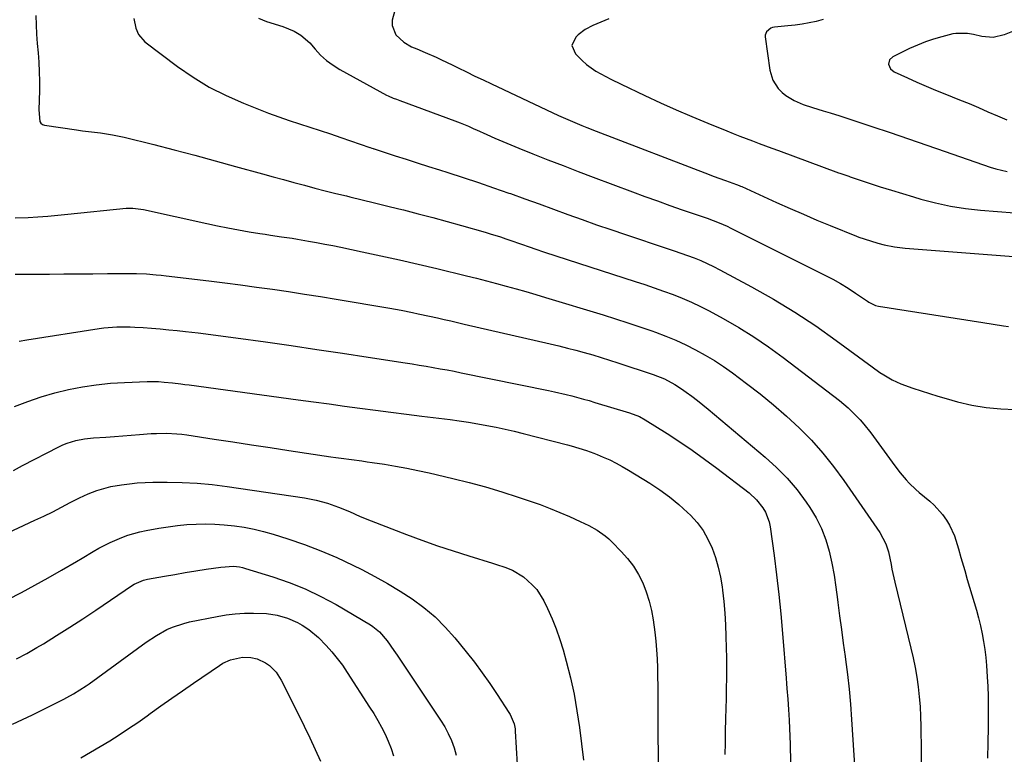
# Model space of a CAD drawing. Units: inches. Extents: x 1825601 to 1830934, y 420992 to 426290.
# Drawn here: x 1830313 to 1830682, y 423553 to 423828 of the extents above; entities that cross this region are included whole.
import ezdxf

# ---------------------------------------------------------------- set-up
doc = ezdxf.new("R2010")
doc.units = ezdxf.units.IN
doc.header["$MEASUREMENT"] = 0
doc.layers.add('7', color=7, linetype='Continuous')
doc.layers.add('8', color=7, linetype='Continuous')

msp = doc.modelspace()

# ---------------------------------------------------------------- linework, layer by layer
at = {"layer": '7', "color": 18}
for points in [[(1830453.4, 423831.89, 1754), (1830452.36, 423828.23, 1754), (1830452.39, 423826.24, 1754), (1830453.76, 423822.79, 1754), (1830456.75, 423820.06, 1754), (1830459.6, 423818.33, 1754), (1830461.67, 423817.48, 1754), (1830464.78, 423816.19, 1754), (1830468.82, 423814.38, 1754), (1830470.84, 423813.45, 1754), (1830474.85, 423811.51, 1754), (1830477.08, 423810.41, 1754), (1830480.19, 423808.87, 1754), (1830483.31, 423807.35, 1754), (1830486.44, 423805.86, 1754), (1830489.58, 423804.37, 1754), (1830514.66, 423792.62, 1754), (1830516.4, 423791.81, 1754), (1830519.92, 423790.26, 1754), (1830523.46, 423788.79, 1754), (1830525.24, 423788.07, 1754), (1830528.82, 423786.67, 1754), (1830571.06, 423770.45, 1754), (1830572.59, 423769.87, 1754), (1830577.2, 423768.2, 1754), (1830581.28, 423766.74, 1754), (1830582.27, 423766.33, 1754), (1830582.76, 423766.12, 1754), (1830583.25, 423765.91, 1754), (1830596.33, 423759.98, 1754), (1830601.33, 423757.75, 1754), (1830606.34, 423755.55, 1754), (1830611.37, 423753.42, 1754), (1830616.42, 423751.32, 1754), (1830626.2, 423747.32, 1754), (1830627.1, 423746.98, 1754), (1830631.41, 423745.56, 1754), (1830634.2, 423744.76, 1754), (1830636.63, 423744.15, 1754), (1830640.5, 423743.37, 1754), (1830642.45, 423743.1, 1754), (1830644.42, 423742.9, 1754), (1830686.64, 423739.65, 1754)], [(1830355.64, 423828.9, 1758), (1830356.39, 423825.23, 1758), (1830357.39, 423822.95, 1758), (1830359.81, 423820.2, 1758), (1830372.09, 423810.95, 1758), (1830377.92, 423806.91, 1758), (1830383.93, 423803.21, 1758), (1830390.22, 423800, 1758), (1830396.7, 423797.13, 1758), (1830402.36, 423794.88, 1758), (1830406.17, 423793.42, 1758), (1830409.99, 423792.02, 1758), (1830413.84, 423790.7, 1758), (1830417.72, 423789.44, 1758), (1830421.6, 423788.21, 1758), (1830425.48, 423786.95, 1758), (1830429.34, 423785.66, 1758), (1830433.2, 423784.35, 1758), (1830444, 423780.63, 1758), (1830444.22, 423780.56, 1758), (1830444.85, 423780.33, 1758), (1830445.28, 423780.19, 1758), (1830445.49, 423780.11, 1758), (1830445.71, 423780.04, 1758), (1830453.54, 423777.5, 1758), (1830457.68, 423776.17, 1758), (1830461.81, 423774.84, 1758), (1830465.95, 423773.52, 1758), (1830470.09, 423772.21, 1758), (1830473.28, 423771.2, 1758), (1830479, 423769.36, 1758), (1830484.71, 423767.47, 1758), (1830490.4, 423765.52, 1758), (1830496.07, 423763.53, 1758), (1830496.74, 423763.29, 1758), (1830502.11, 423761.36, 1758), (1830507.47, 423759.42, 1758), (1830512.83, 423757.47, 1758), (1830518.19, 423755.51, 1758), (1830523.55, 423753.57, 1758), (1830528.93, 423751.66, 1758), (1830534.32, 423749.8, 1758), (1830539.72, 423747.98, 1758), (1830555.39, 423742.77, 1758), (1830557.92, 423741.91, 1758), (1830560.43, 423741.03, 1758), (1830562.94, 423740.13, 1758), (1830565.44, 423739.2, 1758), (1830567.91, 423738.21, 1758), (1830570.35, 423737.15, 1758), (1830572.74, 423736, 1758), (1830575.11, 423734.78, 1758), (1830586.96, 423728.4, 1758), (1830595.12, 423723.78, 1758), (1830603.14, 423718.93, 1758), (1830610.94, 423713.74, 1758), (1830618.6, 423708.33, 1758), (1830632.04, 423698.4, 1758), (1830634.97, 423696.35, 1758), (1830636.47, 423695.39, 1758), (1830639.55, 423693.61, 1758), (1830642.78, 423692.11, 1758), (1830647.28, 423690.47, 1758), (1830650.4, 423689.41, 1758), (1830653.53, 423688.39, 1758), (1830656.68, 423687.43, 1758), (1830659.85, 423686.52, 1758), (1830664.08, 423685.34, 1758), (1830669.41, 423684.1, 1758), (1830674.77, 423683.16, 1758), (1830680.19, 423682.67, 1758), (1830685.65, 423682.48, 1758)], [(1830402.34, 423829.06, 1756), (1830405.36, 423827.8, 1756), (1830411.53, 423825.89, 1756), (1830415.67, 423824.21, 1756), (1830418.24, 423822.7, 1756), (1830421.54, 423819.74, 1756), (1830423.55, 423817.39, 1756), (1830425.63, 423815.21, 1756), (1830427.85, 423813.19, 1756), (1830430.28, 423811.42, 1756), (1830432.84, 423809.83, 1756), (1830450.29, 423800.22, 1756), (1830450.89, 423799.91, 1756), (1830452.74, 423799.11, 1756), (1830454.01, 423798.66, 1756), (1830454.64, 423798.43, 1756), (1830455.28, 423798.2, 1756), (1830475.81, 423790.62, 1756), (1830477.88, 423789.82, 1756), (1830480.94, 423788.51, 1756), (1830482.97, 423787.61, 1756), (1830483.98, 423787.15, 1756), (1830487.9, 423785.39, 1756), (1830490.87, 423784.07, 1756), (1830493.86, 423782.78, 1756), (1830496.87, 423781.53, 1756), (1830499.88, 423780.3, 1756), (1830505.09, 423778.22, 1756), (1830510.73, 423776, 1756), (1830516.38, 423773.79, 1756), (1830522.03, 423771.62, 1756), (1830527.7, 423769.48, 1756), (1830542.39, 423763.96, 1756), (1830547.03, 423762.24, 1756), (1830551.67, 423760.55, 1756), (1830556.34, 423758.91, 1756), (1830561.01, 423757.29, 1756), (1830567.34, 423755.13, 1756), (1830570.36, 423754.07, 1756), (1830574.83, 423752.35, 1756), (1830577.76, 423751.06, 1756), (1830579.19, 423750.36, 1756), (1830614.4, 423732.74, 1756), (1830617.34, 423731.2, 1756), (1830620.23, 423729.58, 1756), (1830623.05, 423727.86, 1756), (1830625.84, 423726.06, 1756), (1830630.4, 423722.98, 1756), (1830630.87, 423722.68, 1756), (1830633.38, 423721.39, 1756), (1830634.46, 423721.13, 1756), (1830673.56, 423715.01, 1756), (1830677.4, 423714.41, 1756), (1830681.24, 423713.81, 1756), (1830683.16, 423713.53, 1756)], [(1830533.56, 423828.72, 1752), (1830530.54, 423827.48, 1752), (1830527.51, 423826.24, 1752), (1830524.64, 423824.76, 1752), (1830522.07, 423822.8, 1752), (1830521.11, 423821.93, 1752), (1830519.7, 423818.81, 1752), (1830521, 423815.65, 1752), (1830523.58, 423813.12, 1752), (1830525.17, 423811.69, 1752), (1830528.62, 423809.19, 1752), (1830530.47, 423808.12, 1752), (1830534.31, 423806.16, 1752), (1830538.18, 423804.28, 1752), (1830547, 423800.06, 1752), (1830552.83, 423797.34, 1752), (1830558.7, 423794.69, 1752), (1830564.61, 423792.15, 1752), (1830570.55, 423789.68, 1752), (1830577.7, 423786.78, 1752), (1830580.09, 423785.82, 1752), (1830582.5, 423784.87, 1752), (1830584.9, 423783.94, 1752), (1830587.32, 423783.02, 1752), (1830589.74, 423782.11, 1752), (1830592.16, 423781.2, 1752), (1830594.58, 423780.3, 1752), (1830597, 423779.4, 1752), (1830619.48, 423771.1, 1752), (1830620.02, 423770.91, 1752), (1830622.2, 423770.17, 1752), (1830623.3, 423769.81, 1752), (1830623.84, 423769.62, 1752), (1830631, 423767.23, 1752), (1830635.13, 423765.88, 1752), (1830639.28, 423764.56, 1752), (1830643.44, 423763.29, 1752), (1830647.6, 423762.05, 1752), (1830650.25, 423761.28, 1752), (1830655.78, 423759.85, 1752), (1830661.35, 423758.64, 1752), (1830666.98, 423757.78, 1752), (1830672.66, 423757.14, 1752), (1830685.37, 423756.09, 1752)], [(1830693.38, 423827.54, 1748), (1830681.52, 423822.79, 1748), (1830677.41, 423821.83, 1748), (1830673.19, 423822.15, 1748), (1830670.02, 423822.86, 1748), (1830667.8, 423823.25, 1748), (1830663.36, 423823.31, 1748), (1830662.26, 423823.1, 1748), (1830658.18, 423822.05, 1748), (1830655.08, 423821.15, 1748), (1830652.03, 423820.14, 1748), (1830649.05, 423818.94, 1748), (1830646.11, 423817.62, 1748), (1830639.8, 423814.56, 1748), (1830638.58, 423813.4, 1748), (1830638.26, 423811.74, 1748), (1830638.9, 423810.09, 1748), (1830640.27, 423808.97, 1748), (1830645.37, 423806.65, 1748), (1830648.83, 423805.1, 1748), (1830652.3, 423803.58, 1748), (1830655.79, 423802.11, 1748), (1830659.3, 423800.67, 1748), (1830664.8, 423798.46, 1748), (1830668.36, 423797, 1748), (1830671.9, 423795.52, 1748), (1830675.43, 423793.99, 1748), (1830678.95, 423792.44, 1748), (1830682.46, 423790.88, 1748)], [(1830311.32, 423754.17, 1762), (1830316.09, 423754.39, 1762), (1830319.82, 423754.62, 1762), (1830323.54, 423754.88, 1762), (1830327.27, 423755.19, 1762), (1830330.98, 423755.55, 1762), (1830352.86, 423757.8, 1762), (1830355.28, 423757.88, 1762), (1830359.28, 423757.36, 1762), (1830382.99, 423752.09, 1762), (1830386.96, 423751.24, 1762), (1830390.93, 423750.44, 1762), (1830394.92, 423749.71, 1762), (1830398.92, 423749.03, 1762), (1830402.93, 423748.38, 1762), (1830404.92, 423748.06, 1762), (1830406.92, 423747.75, 1762), (1830410.93, 423747.16, 1762), (1830414.93, 423746.56, 1762), (1830416.93, 423746.23, 1762), (1830421.04, 423745.53, 1762), (1830424.1, 423744.99, 1762), (1830427.14, 423744.42, 1762), (1830430.18, 423743.82, 1762), (1830433.22, 423743.2, 1762), (1830441.16, 423741.53, 1762), (1830448.16, 423740.02, 1762), (1830455.15, 423738.47, 1762), (1830462.12, 423736.86, 1762), (1830469.09, 423735.21, 1762), (1830480.27, 423732.5, 1762), (1830483.98, 423731.58, 1762), (1830487.7, 423730.64, 1762), (1830491.4, 423729.67, 1762), (1830495.1, 423728.68, 1762), (1830498.79, 423727.66, 1762), (1830502.47, 423726.61, 1762), (1830506.14, 423725.53, 1762), (1830509.81, 423724.43, 1762), (1830531.42, 423717.84, 1762), (1830536, 423716.41, 1762), (1830540.57, 423714.94, 1762), (1830545.12, 423713.41, 1762), (1830549.66, 423711.85, 1762), (1830551, 423711.37, 1762), (1830554.82, 423709.93, 1762), (1830558.6, 423708.38, 1762), (1830562.31, 423706.66, 1762), (1830565.96, 423704.83, 1762), (1830569.54, 423702.85, 1762), (1830573.04, 423700.75, 1762), (1830576.45, 423698.5, 1762), (1830579.79, 423696.14, 1762), (1830585.03, 423692.24, 1762), (1830590.16, 423688.29, 1762), (1830595.18, 423684.2, 1762), (1830600.04, 423679.93, 1762), (1830604.79, 423675.53, 1762), (1830609.32, 423670.91, 1762), (1830613.64, 423666.12, 1762), (1830617.67, 423661.08, 1762), (1830621.5, 423655.87, 1762), (1830634.98, 423636.31, 1762), (1830637.21, 423632.13, 1762), (1830638.19, 423629.1, 1762), (1830639.2, 423624.44, 1762), (1830639.51, 423622.65, 1762), (1830640.54, 423617.76, 1762), (1830646.59, 423593.02, 1762), (1830647.41, 423589.42, 1762), (1830648.14, 423585.8, 1762), (1830648.75, 423582.16, 1762), (1830649.28, 423578.5, 1762), (1830649.68, 423574.83, 1762), (1830650, 423571.15, 1762), (1830650.19, 423567.47, 1762), (1830650.3, 423563.77, 1762), (1830650.41, 423554.36, 1762), (1830650.43, 423546.08, 1762)], [(1830311.26, 423733.13, 1764), (1830324.1, 423733.19, 1764), (1830329.53, 423733.22, 1764), (1830334.96, 423733.26, 1764), (1830340.4, 423733.3, 1764), (1830345.83, 423733.35, 1764), (1830353, 423733.42, 1764), (1830354.85, 423733.42, 1764), (1830356.7, 423733.38, 1764), (1830360.39, 423733.2, 1764), (1830364.07, 423732.89, 1764), (1830365.91, 423732.7, 1764), (1830367.75, 423732.5, 1764), (1830383.72, 423730.59, 1764), (1830389.71, 423729.86, 1764), (1830395.69, 423729.1, 1764), (1830401.66, 423728.29, 1764), (1830407.64, 423727.46, 1764), (1830413.6, 423726.58, 1764), (1830419.56, 423725.68, 1764), (1830425.52, 423724.73, 1764), (1830431.46, 423723.75, 1764), (1830451.5, 423720.37, 1764), (1830453.64, 423720, 1764), (1830455.78, 423719.61, 1764), (1830460.04, 423718.76, 1764), (1830462.17, 423718.32, 1764), (1830466.42, 423717.39, 1764), (1830469.32, 423716.74, 1764), (1830471.83, 423716.17, 1764), (1830474.34, 423715.59, 1764), (1830476.85, 423715.01, 1764), (1830479.36, 423714.44, 1764), (1830511.6, 423707.01, 1764), (1830514.8, 423706.25, 1764), (1830517.99, 423705.46, 1764), (1830521.17, 423704.63, 1764), (1830524.34, 423703.77, 1764), (1830527.5, 423702.86, 1764), (1830530.65, 423701.93, 1764), (1830533.78, 423700.95, 1764), (1830536.91, 423699.94, 1764), (1830550.15, 423695.55, 1764), (1830554.31, 423693.91, 1764), (1830558.26, 423691.83, 1764), (1830560.75, 423690.19, 1764), (1830562.52, 423688.92, 1764), (1830564.6, 423687.38, 1764), (1830566.66, 423685.82, 1764), (1830568.68, 423684.21, 1764), (1830570.67, 423682.57, 1764), (1830592.05, 423664.59, 1764), (1830596.29, 423660.73, 1764), (1830600.3, 423656.66, 1764), (1830603.96, 423652.29, 1764), (1830607.41, 423647.71, 1764), (1830608.75, 423645.77, 1764), (1830611.11, 423641.9, 1764), (1830613.16, 423637.89, 1764), (1830614.74, 423633.67, 1764), (1830616, 423629.32, 1764), (1830616.96, 423624.85, 1764), (1830617.81, 423620.36, 1764), (1830618.53, 423615.84, 1764), (1830619.14, 423611.31, 1764), (1830619.28, 423610.21, 1764), (1830619.9, 423605.12, 1764), (1830620.56, 423600.03, 1764), (1830621.24, 423594.94, 1764), (1830621.95, 423589.86, 1764), (1830622.1, 423588.84, 1764), (1830622.83, 423583.24, 1764), (1830623.47, 423577.63, 1764), (1830623.99, 423572.01, 1764), (1830624.41, 423566.38, 1764), (1830626.09, 423539.66, 1764)], [(1830312.72, 423708.07, 1766), (1830315.67, 423708.52, 1766), (1830342.77, 423712.76, 1766), (1830344.42, 423712.98, 1766), (1830349.39, 423713.38, 1766), (1830354.38, 423713.37, 1766), (1830356.04, 423713.3, 1766), (1830359.14, 423713.11, 1766), (1830362.34, 423712.89, 1766), (1830365.55, 423712.64, 1766), (1830368.75, 423712.34, 1766), (1830371.95, 423712.01, 1766), (1830375.02, 423711.67, 1766), (1830379.75, 423711.12, 1766), (1830384.48, 423710.55, 1766), (1830389.2, 423709.93, 1766), (1830393.92, 423709.29, 1766), (1830404.98, 423707.73, 1766), (1830414.58, 423706.36, 1766), (1830424.18, 423704.96, 1766), (1830433.77, 423703.53, 1766), (1830443.36, 423702.06, 1766), (1830457.27, 423699.91, 1766), (1830459.9, 423699.5, 1766), (1830462.52, 423699.08, 1766), (1830465.14, 423698.64, 1766), (1830467.77, 423698.2, 1766), (1830470.38, 423697.73, 1766), (1830473, 423697.25, 1766), (1830475.61, 423696.75, 1766), (1830478.22, 423696.23, 1766), (1830510.97, 423689.53, 1766), (1830513.15, 423689.07, 1766), (1830517.51, 423688.07, 1766), (1830519.68, 423687.53, 1766), (1830524, 423686.37, 1766), (1830526.14, 423685.76, 1766), (1830528.29, 423685.12, 1766), (1830541.27, 423681.19, 1766), (1830544.98, 423679.76, 1766), (1830547.07, 423678.6, 1766), (1830555.3, 423673.42, 1766), (1830560.05, 423670.34, 1766), (1830564.73, 423667.17, 1766), (1830569.33, 423663.88, 1766), (1830573.88, 423660.5, 1766), (1830586, 423651.24, 1766), (1830588.85, 423648.65, 1766), (1830591.21, 423645.61, 1766), (1830592.15, 423643.94, 1766), (1830593.48, 423640.38, 1766), (1830593.87, 423638.5, 1766), (1830595.37, 423627.78, 1766), (1830596.33, 423620.49, 1766), (1830597.19, 423613.18, 1766), (1830597.92, 423605.87, 1766), (1830598.56, 423598.54, 1766), (1830599.88, 423581.81, 1766), (1830600.04, 423579.85, 1766), (1830600.19, 423577.89, 1766), (1830600.51, 423573.97, 1766), (1830600.78, 423570.05, 1766), (1830600.89, 423568.09, 1766), (1830600.98, 423566.13, 1766), (1830601.34, 423556.93, 1766), (1830601.51, 423550.37, 1766)], [(1830311.08, 423683.53, 1768), (1830316.02, 423685.44, 1768), (1830321.02, 423687.17, 1768), (1830326.1, 423688.63, 1768), (1830331.23, 423689.91, 1768), (1830336.44, 423690.92, 1768), (1830341.66, 423691.73, 1768), (1830346.91, 423692.26, 1768), (1830352.2, 423692.59, 1768), (1830360.69, 423692.89, 1768), (1830361.74, 423692.92, 1768), (1830364.91, 423692.87, 1768), (1830367.01, 423692.74, 1768), (1830370.15, 423692.43, 1768), (1830373.28, 423692.06, 1768), (1830374.84, 423691.86, 1768), (1830376.41, 423691.65, 1768), (1830417.17, 423686.08, 1768), (1830422.97, 423685.29, 1768), (1830428.76, 423684.51, 1768), (1830434.56, 423683.73, 1768), (1830440.36, 423682.95, 1768), (1830446.15, 423682.18, 1768), (1830451.95, 423681.43, 1768), (1830457.75, 423680.68, 1768), (1830463.55, 423679.95, 1768), (1830474.06, 423678.64, 1768), (1830477.52, 423678.17, 1768), (1830480.97, 423677.67, 1768), (1830484.42, 423677.1, 1768), (1830487.85, 423676.5, 1768), (1830491.28, 423675.82, 1768), (1830494.69, 423675.1, 1768), (1830498.09, 423674.31, 1768), (1830501.48, 423673.46, 1768), (1830518.06, 423669.16, 1768), (1830519.47, 423668.78, 1768), (1830522.3, 423667.99, 1768), (1830525.1, 423667.13, 1768), (1830527.85, 423666.13, 1768), (1830529.2, 423665.58, 1768), (1830531.4, 423664.63, 1768), (1830533.83, 423663.53, 1768), (1830536.21, 423662.37, 1768), (1830538.55, 423661.1, 1768), (1830540.84, 423659.76, 1768), (1830548.92, 423654.81, 1768), (1830552.66, 423652.35, 1768), (1830556.27, 423649.73, 1768), (1830559.71, 423646.87, 1768), (1830563.01, 423643.85, 1768), (1830564.03, 423642.86, 1768), (1830566.53, 423640.08, 1768), (1830568.77, 423637.13, 1768), (1830570.62, 423633.92, 1768), (1830572.2, 423630.53, 1768), (1830573.44, 423626.97, 1768), (1830574.5, 423623.36, 1768), (1830575.28, 423619.69, 1768), (1830575.89, 423615.97, 1768), (1830576.03, 423614.81, 1768), (1830576.51, 423610.47, 1768), (1830576.9, 423606.12, 1768), (1830577.17, 423601.77, 1768), (1830577.36, 423597.4, 1768), (1830577.48, 423593.14, 1768), (1830577.55, 423589.36, 1768), (1830577.59, 423585.57, 1768), (1830577.55, 423581.79, 1768), (1830577.48, 423578.01, 1768), (1830577.38, 423574.23, 1768), (1830577.28, 423570.44, 1768), (1830577.2, 423566.66, 1768), (1830577.11, 423561.81, 1768), (1830577.02, 423557.5, 1768), (1830576.9, 423553.18, 1768)], [(1830291.93, 423628.46, 1772), (1830318.64, 423640.94, 1772), (1830321.99, 423642.54, 1772), (1830325.32, 423644.17, 1772), (1830328.63, 423645.84, 1772), (1830331.93, 423647.55, 1772), (1830335.32, 423649.34, 1772), (1830338.55, 423650.88, 1772), (1830341.89, 423652.16, 1772), (1830345.33, 423653.16, 1772), (1830347.08, 423653.54, 1772), (1830351.13, 423654.23, 1772), (1830354.05, 423654.63, 1772), (1830356.98, 423654.93, 1772), (1830359.92, 423655.11, 1772), (1830362.87, 423655.19, 1772), (1830368.22, 423655.22, 1772), (1830373.85, 423655.12, 1772), (1830379.45, 423654.86, 1772), (1830385.04, 423654.33, 1772), (1830390.62, 423653.63, 1772), (1830419.65, 423649.31, 1772), (1830423.94, 423648.49, 1772), (1830428.16, 423647.33, 1772), (1830432.29, 423645.88, 1772), (1830436.39, 423644.19, 1772), (1830440.47, 423642.42, 1772), (1830444.59, 423640.77, 1772), (1830457.73, 423635.67, 1772), (1830463.53, 423633.49, 1772), (1830469.36, 423631.4, 1772), (1830475.24, 423629.44, 1772), (1830481.15, 423627.57, 1772), (1830489.95, 423624.9, 1772), (1830491.48, 423624.42, 1772), (1830494.52, 423623.39, 1772), (1830497.49, 423622.2, 1772), (1830501.53, 423619.7, 1772), (1830504.84, 423616.82, 1772), (1830506.51, 423614.99, 1772), (1830509.16, 423610.76, 1772), (1830510.55, 423607.87, 1772), (1830512.24, 423604.09, 1772), (1830513.8, 423600.26, 1772), (1830515.15, 423596.35, 1772), (1830516.36, 423592.4, 1772), (1830517.54, 423588.14, 1772), (1830519.1, 423581.99, 1772), (1830520.48, 423575.81, 1772), (1830521.59, 423569.57, 1772), (1830522.52, 423563.29, 1772), (1830524.05, 423551.11, 1772)], [(1830308.58, 423611.29, 1774), (1830313.64, 423613.92, 1774), (1830318.66, 423616.61, 1774), (1830323.63, 423619.38, 1774), (1830328.57, 423622.22, 1774), (1830334.24, 423625.55, 1774), (1830336.33, 423626.76, 1774), (1830340.49, 423629.19, 1774), (1830342.64, 423630.44, 1774), (1830346.84, 423632.65, 1774), (1830351.19, 423634.52, 1774), (1830353.43, 423635.31, 1774), (1830357.99, 423636.6, 1774), (1830360.31, 423637.09, 1774), (1830365.03, 423637.97, 1774), (1830368.5, 423638.53, 1774), (1830371.99, 423639, 1774), (1830375.5, 423639.32, 1774), (1830379.01, 423639.54, 1774), (1830382.53, 423639.6, 1774), (1830386.05, 423639.54, 1774), (1830389.56, 423639.3, 1774), (1830393.41, 423638.91, 1774), (1830397.06, 423638.36, 1774), (1830400.69, 423637.67, 1774), (1830404.27, 423636.78, 1774), (1830407.82, 423635.76, 1774), (1830413.32, 423634.02, 1774), (1830419.54, 423631.88, 1774), (1830425.68, 423629.56, 1774), (1830431.71, 423626.96, 1774), (1830437.67, 423624.17, 1774), (1830441.1, 423622.46, 1774), (1830445.94, 423619.93, 1774), (1830450.71, 423617.28, 1774), (1830455.36, 423614.43, 1774), (1830459.94, 423611.47, 1774), (1830464.3, 423608.22, 1774), (1830468.45, 423604.75, 1774), (1830472.28, 423600.92, 1774), (1830475.89, 423596.86, 1774), (1830480.13, 423591.64, 1774), (1830483.18, 423587.76, 1774), (1830486.14, 423583.82, 1774), (1830488.98, 423579.79, 1774), (1830491.74, 423575.69, 1774), (1830496.08, 423569, 1774), (1830496.57, 423568.19, 1774), (1830498.02, 423564.72, 1774), (1830498.39, 423562.87, 1774), (1830498.49, 423561.94, 1774), (1830502.21, 423499.54, 1774)], [(1830311.72, 423589.04, 1776), (1830315.61, 423591.09, 1776), (1830319.43, 423593.26, 1776), (1830321.84, 423594.72, 1776), (1830326.8, 423597.76, 1776), (1830331.73, 423600.85, 1776), (1830336.61, 423604.03, 1776), (1830341.45, 423607.25, 1776), (1830355.24, 423616.58, 1776), (1830355.88, 423616.98, 1776), (1830359.3, 423618.51, 1776), (1830360.77, 423618.86, 1776), (1830367.14, 423620, 1776), (1830371.04, 423620.69, 1776), (1830374.95, 423621.35, 1776), (1830378.87, 423621.98, 1776), (1830382.79, 423622.59, 1776), (1830388.32, 423623.42, 1776), (1830392.97, 423623.7, 1776), (1830395.28, 423623.47, 1776), (1830396.41, 423623.24, 1776), (1830397.54, 423622.94, 1776), (1830407.74, 423619.79, 1776), (1830413.87, 423617.67, 1776), (1830419.87, 423615.27, 1776), (1830425.7, 423612.45, 1776), (1830431.4, 423609.36, 1776), (1830444.28, 423601.78, 1776), (1830445.2, 423601.19, 1776), (1830447.7, 423599.13, 1776), (1830450.49, 423595.8, 1776), (1830453.04, 423592.17, 1776), (1830454.3, 423590.36, 1776), (1830456.77, 423586.71, 1776), (1830470.56, 423566.08, 1776), (1830472.07, 423563.61, 1776), (1830473.43, 423561.06, 1776), (1830474.59, 423558.42, 1776), (1830475.6, 423555.7, 1776), (1830476.39, 423552.91, 1776)], [(1830310.3, 423564.63, 1778), (1830314.06, 423566.32, 1778), (1830317.79, 423568.1, 1778), (1830329.45, 423573.97, 1778), (1830330.68, 423574.61, 1778), (1830333.11, 423575.95, 1778), (1830335.49, 423577.4, 1778), (1830337.81, 423578.93, 1778), (1830338.94, 423579.74, 1778), (1830360.38, 423595.32, 1778), (1830364.13, 423597.81, 1778), (1830368.07, 423599.98, 1778), (1830370.13, 423600.9, 1778), (1830374.36, 423602.34, 1778), (1830376.55, 423602.87, 1778), (1830386.89, 423604.93, 1778), (1830390.27, 423605.49, 1778), (1830393.66, 423605.91, 1778), (1830397.08, 423606.11, 1778), (1830400.5, 423606.16, 1778), (1830405.32, 423606, 1778), (1830409.34, 423605.41, 1778), (1830413.26, 423604.29, 1778), (1830416.97, 423602.66, 1778), (1830418.75, 423601.66, 1778), (1830421.24, 423600, 1778), (1830424.86, 423597.02, 1778), (1830427.7, 423594.1, 1778), (1830429.83, 423591.69, 1778), (1830431.87, 423589.2, 1778), (1830433.77, 423586.62, 1778), (1830435.59, 423583.96, 1778), (1830443.98, 423571, 1778), (1830445.52, 423568.52, 1778), (1830447.01, 423566, 1778), (1830448.4, 423563.42, 1778), (1830449.73, 423560.82, 1778), (1830450.92, 423558.15, 1778), (1830451.99, 423555.44, 1778), (1830452.87, 423552.67, 1778)]]:
    msp.add_polyline3d(points, dxfattribs=at)
at = {"layer": '8', "color": 18}
for points in [[(1830318.97, 423830.03, 1760), (1830319.09, 423826.51, 1760), (1830319.27, 423823, 1760), (1830319.52, 423819.49, 1760), (1830319.84, 423815.98, 1760), (1830320.12, 423812.48, 1760), (1830320.32, 423808.97, 1760), (1830320.39, 423805.46, 1760), (1830320.36, 423801.94, 1760), (1830320.18, 423794.69, 1760), (1830320.54, 423790.26, 1760), (1830320.93, 423789.63, 1760), (1830321.54, 423789.21, 1760), (1830322.29, 423788.92, 1760), (1830334.28, 423787.15, 1760), (1830336.51, 423786.83, 1760), (1830341, 423786.26, 1760), (1830343.24, 423786.01, 1760), (1830347.71, 423785.38, 1760), (1830352.12, 423784.43, 1760), (1830363.13, 423781.66, 1760), (1830370.81, 423779.69, 1760), (1830378.49, 423777.68, 1760), (1830386.15, 423775.62, 1760), (1830393.8, 423773.51, 1760), (1830403.92, 423770.69, 1760), (1830407.82, 423769.61, 1760), (1830411.73, 423768.54, 1760), (1830415.63, 423767.47, 1760), (1830419.55, 423766.42, 1760), (1830423.46, 423765.39, 1760), (1830427.38, 423764.38, 1760), (1830431.31, 423763.4, 1760), (1830435.25, 423762.45, 1760), (1830436.57, 423762.13, 1760), (1830441.16, 423761.02, 1760), (1830445.75, 423759.91, 1760), (1830450.34, 423758.77, 1760), (1830454.93, 423757.62, 1760), (1830456.68, 423757.18, 1760), (1830462.13, 423755.78, 1760), (1830467.57, 423754.35, 1760), (1830473, 423752.86, 1760), (1830478.41, 423751.35, 1760), (1830487.23, 423748.83, 1760), (1830489.14, 423748.27, 1760), (1830492.95, 423747.07, 1760), (1830494.98, 423746.39, 1760), (1830496.79, 423745.76, 1760), (1830500.41, 423744.49, 1760), (1830504.03, 423743.21, 1760), (1830505.85, 423742.58, 1760), (1830509.49, 423741.37, 1760), (1830543.43, 423730.37, 1760), (1830546.97, 423729.2, 1760), (1830550.51, 423728, 1760), (1830554.03, 423726.76, 1760), (1830557.54, 423725.49, 1760), (1830561, 423724.13, 1760), (1830564.43, 423722.66, 1760), (1830567.79, 423721.05, 1760), (1830571.1, 423719.35, 1760), (1830576.32, 423716.51, 1760), (1830582.13, 423713.17, 1760), (1830587.82, 423709.66, 1760), (1830593.34, 423705.89, 1760), (1830598.75, 423701.95, 1760), (1830619.89, 423685.75, 1760), (1830623.13, 423683.06, 1760), (1830624.66, 423681.62, 1760), (1830627.57, 423678.57, 1760), (1830628.95, 423676.98, 1760), (1830631.55, 423673.66, 1760), (1830640.52, 423661.4, 1760), (1830642.61, 423658.69, 1760), (1830644.82, 423656.1, 1760), (1830645.99, 423654.85, 1760), (1830648.44, 423652.49, 1760), (1830649.73, 423651.38, 1760), (1830653.63, 423648.15, 1760), (1830655.35, 423646.58, 1760), (1830658.42, 423643.11, 1760), (1830659.88, 423641.03, 1760), (1830661, 423639.1, 1760), (1830662.85, 423635.06, 1760), (1830663.9, 423631.9, 1760), (1830664.39, 423630.27, 1760), (1830665.34, 423627, 1760), (1830666.28, 423623.73, 1760), (1830666.75, 423622.09, 1760), (1830667.71, 423618.82, 1760), (1830671.1, 423607.27, 1760), (1830671.9, 423604.35, 1760), (1830672.63, 423601.42, 1760), (1830673.25, 423598.47, 1760), (1830673.8, 423595.5, 1760), (1830674.25, 423592.51, 1760), (1830674.63, 423589.52, 1760), (1830674.91, 423586.51, 1760), (1830675.18, 423582.29, 1760), (1830675.34, 423578.66, 1760), (1830675.46, 423575.04, 1760), (1830675.52, 423571.41, 1760), (1830675.53, 423567.78, 1760), (1830675.51, 423563.42, 1760), (1830675.43, 423557.61, 1760), (1830675.3, 423551.81, 1760)], [(1830613.76, 423828.46, 1750), (1830611.16, 423827.81, 1750), (1830608.53, 423827.25, 1750), (1830605.9, 423826.76, 1750), (1830603.24, 423826.39, 1750), (1830600.58, 423826.09, 1750), (1830595.53, 423825.62, 1750), (1830594.81, 423825.49, 1750), (1830594.14, 423825.27, 1750), (1830592.49, 423823.95, 1750), (1830592.04, 423822.71, 1750), (1830592.03, 423822.01, 1750), (1830593.82, 423809.49, 1750), (1830594.88, 423805.84, 1750), (1830596.94, 423802.64, 1750), (1830598.37, 423801.17, 1750), (1830599.75, 423800, 1750), (1830602.87, 423798.16, 1750), (1830606.28, 423796.74, 1750), (1830609.77, 423795.54, 1750), (1830613.74, 423794.31, 1750), (1830616.42, 423793.54, 1750), (1830619.98, 423792.47, 1750), (1830631.97, 423788.46, 1750), (1830638.84, 423786.16, 1750), (1830645.71, 423783.83, 1750), (1830652.56, 423781.48, 1750), (1830659.42, 423779.11, 1750), (1830676.25, 423773.25, 1750), (1830678.35, 423772.6, 1750), (1830682.62, 423771.61, 1750)], [(1830310.61, 423659.61, 1770), (1830314.07, 423661.44, 1770), (1830327.6, 423668.49, 1770), (1830329.13, 423669.21, 1770), (1830330.69, 423669.86, 1770), (1830333.93, 423670.86, 1770), (1830337.26, 423671.5, 1770), (1830340.63, 423671.85, 1770), (1830345.28, 423672.11, 1770), (1830348.42, 423672.31, 1770), (1830351.57, 423672.52, 1770), (1830354.71, 423672.77, 1770), (1830357.85, 423673.04, 1770), (1830362.23, 423673.4, 1770), (1830364.13, 423673.5, 1770), (1830367.94, 423673.54, 1770), (1830371.75, 423673.34, 1770), (1830373.64, 423673.14, 1770), (1830375.53, 423672.9, 1770), (1830385.76, 423671.36, 1770), (1830392.76, 423670.3, 1770), (1830399.77, 423669.24, 1770), (1830406.77, 423668.18, 1770), (1830413.77, 423667.11, 1770), (1830429.44, 423664.72, 1770), (1830431.37, 423664.44, 1770), (1830433.3, 423664.16, 1770), (1830437.18, 423663.65, 1770), (1830441.05, 423663.15, 1770), (1830442.99, 423662.88, 1770), (1830444.92, 423662.6, 1770), (1830449.49, 423661.93, 1770), (1830453.7, 423661.25, 1770), (1830457.9, 423660.51, 1770), (1830462.07, 423659.65, 1770), (1830466.24, 423658.73, 1770), (1830475.1, 423656.65, 1770), (1830481.26, 423655.11, 1770), (1830487.4, 423653.45, 1770), (1830493.48, 423651.61, 1770), (1830499.53, 423649.66, 1770), (1830504.05, 423648.13, 1770), (1830507.79, 423646.8, 1770), (1830511.51, 423645.4, 1770), (1830515.18, 423643.89, 1770), (1830518.83, 423642.3, 1770), (1830522.79, 423640.51, 1770), (1830524.42, 423639.74, 1770), (1830526.03, 423638.94, 1770), (1830529.17, 423637.18, 1770), (1830532.12, 423635.15, 1770), (1830533.49, 423633.99, 1770), (1830534.79, 423632.76, 1770), (1830538.19, 423629.31, 1770), (1830540.56, 423626.61, 1770), (1830542.73, 423623.76, 1770), (1830544.57, 423620.69, 1770), (1830546.19, 423617.47, 1770), (1830547.5, 423614.11, 1770), (1830548.62, 423610.68, 1770), (1830549.45, 423607.18, 1770), (1830550.09, 423603.62, 1770), (1830550.71, 423599.02, 1770), (1830551.1, 423595.69, 1770), (1830551.41, 423592.36, 1770), (1830551.6, 423589.02, 1770), (1830551.72, 423585.67, 1770), (1830551.77, 423582.32, 1770), (1830551.81, 423578.97, 1770), (1830551.83, 423575.61, 1770), (1830551.85, 423572.26, 1770), (1830551.93, 423541.23, 1770)], [(1830335.87, 423551.92, 1780), (1830339.49, 423554.04, 1780), (1830343.09, 423556.2, 1780), (1830346.68, 423558.38, 1780), (1830350.23, 423560.61, 1780), (1830353.75, 423562.9, 1780), (1830357.22, 423565.26, 1780), (1830360.65, 423567.68, 1780), (1830361.85, 423568.54, 1780), (1830365.86, 423571.41, 1780), (1830369.89, 423574.27, 1780), (1830373.94, 423577.09, 1780), (1830378, 423579.89, 1780), (1830387.73, 423586.56, 1780), (1830389.07, 423587.38, 1780), (1830391.89, 423588.69, 1780), (1830396.43, 423589.7, 1780), (1830399.53, 423589.54, 1780), (1830401.88, 423589.03, 1780), (1830405.04, 423587.61, 1780), (1830406.49, 423586.6, 1780), (1830408.96, 423584.08, 1780), (1830410.87, 423581.1, 1780), (1830417.38, 423568.16, 1780), (1830419.51, 423563.83, 1780), (1830421.59, 423559.47, 1780), (1830423.59, 423555.07, 1780), (1830425.54, 423550.66, 1780)]]:
    msp.add_polyline3d(points, dxfattribs=at)

doc.saveas('drawing.dxf')
